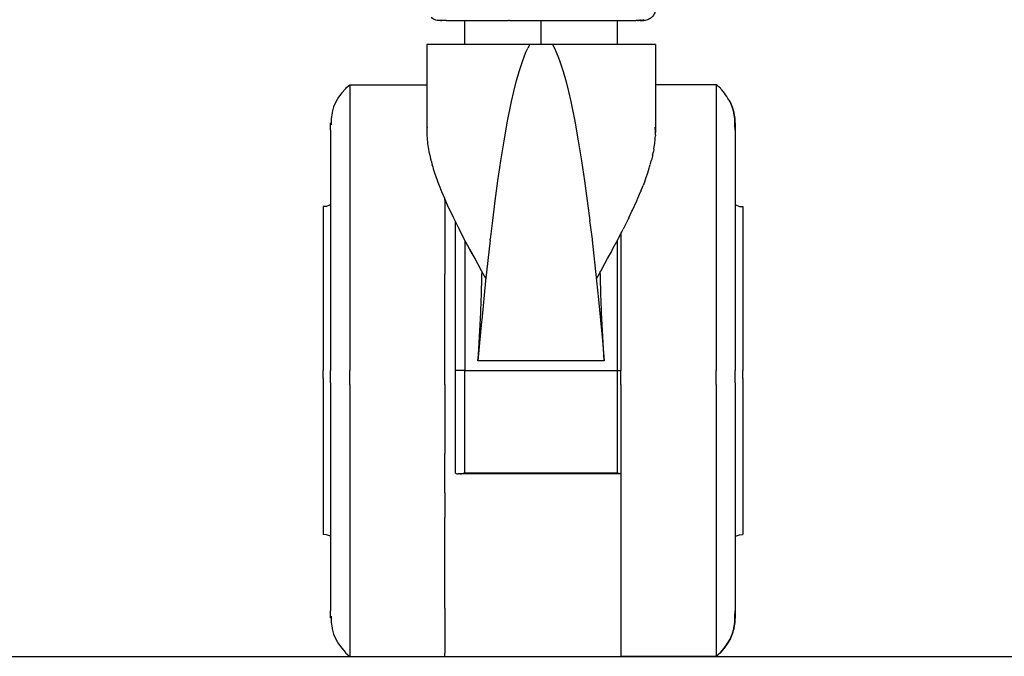
# Model space of a CAD drawing. Units: centimetres. Extents: x 2995 to 3737, y 897 to 1107.
# Drawn here: x 3376 to 3386, y 917 to 924 of the extents above; entities that cross this region are included whole.
import ezdxf

# ---------------------------------------------------------------- set-up
doc = ezdxf.new("R2010")
doc.units = ezdxf.units.CM
doc.layers.add('NURUS ELEVATION', color=7, linetype='Continuous')
doc.layers.add('NURUS FURNITURE', color=7, linetype='Continuous')

# ---------------------------------------------------------------- blocks, each defined once
blk = doc.blocks.new('Tulya Pro Personal WH_Side')
at = {"layer": 'NURUS FURNITURE'}
for p, q in [((-40.683, 6.675), (-40.671, 6.674)), ((-40.622, 6.673), (-40.617, 6.673)), ((-40.617, 6.673), (-40.611, 6.673)), ((-40.611, 6.673), (-40.606, 6.673)), ((-40.606, 6.673), (-40.6, 6.673)), ((-40.6, 6.673), (-40.594, 6.673)), ((-40.594, 6.673), (-40.588, 6.673)), ((-40.588, 6.673), (-40.581, 6.673)), ((-40.581, 6.673), (-40.575, 6.673)), ((-40.575, 6.673), (-40.568, 6.673)), ((-40.568, 6.673), (-40.561, 6.673)), ((-40.561, 6.673), (-40.554, 6.673)), ((-40.554, 6.673), (-40.547, 6.673)), ((-40.547, 6.673), (-40.54, 6.673)), ((-40.54, 6.673), (-40.532, 6.673)), ((-40.532, 6.673), (-40.525, 6.673)), ((-40.525, 6.673), (-40.517, 6.673)), ((-40.517, 6.673), (-40.509, 6.673)), ((-40.509, 6.673), (-40.501, 6.673)), ((-40.501, 6.673), (-40.492, 6.673)), ((-40.492, 6.673), (-40.484, 6.673)), ((-40.484, 6.673), (-40.475, 6.673)), ((-40.475, 6.673), (-40.467, 6.673)), ((-40.467, 6.673), (-40.458, 6.673)), ((-40.458, 6.673), (-40.449, 6.673)), ((-40.449, 6.673), (-40.44, 6.673)), ((-40.44, 6.673), (-40.43, 6.673)), ((-40.43, 6.673), (-40.421, 6.673)), ((-40.427, 6.423), (-40.427, 6.673)), ((-40.421, 6.673), (-40.411, 6.673)), ((-40.411, 6.673), (-40.402, 6.673)), ((-40.402, 6.673), (-40.392, 6.673)), ((-40.392, 6.673), (-40.382, 6.673)), ((-40.382, 6.673), (-40.372, 6.673)), ((-40.372, 6.673), (-40.361, 6.673)), ((-40.361, 6.673), (-40.351, 6.673)), ((-40.351, 6.673), (-40.35, 6.673)), ((-40.351, 6.673), (-40.34, 6.673)), ((-40.34, 6.673), (-40.33, 6.673)), ((-40.33, 6.673), (-40.319, 6.673)), ((-40.319, 6.673), (-40.308, 6.673)), ((-40.308, 6.673), (-40.297, 6.673)), ((-40.297, 6.673), (-40.286, 6.673)), ((-40.286, 6.673), (-40.274, 6.673)), ((-40.274, 6.673), (-40.263, 6.673)), ((-40.263, 6.673), (-40.252, 6.673)), ((-40.252, 6.673), (-40.24, 6.673)), ((-40.24, 6.673), (-40.229, 6.673)), ((-40.229, 6.673), (-40.217, 6.673)), ((-40.217, 6.673), (-40.206, 6.673)), ((-40.206, 6.673), (-40.194, 6.673)), ((-40.194, 6.673), (-40.182, 6.673)), ((-40.182, 6.673), (-40.171, 6.673)), ((-40.171, 6.673), (-40.16, 6.673)), ((-40.16, 6.673), (-40.148, 6.673)), ((-40.148, 6.673), (-40.137, 6.673)), ((-40.137, 6.673), (-40.126, 6.673)), ((-40.126, 6.673), (-40.114, 6.673)), ((-40.114, 6.673), (-40.103, 6.673)), ((-40.103, 6.673), (-40.091, 6.673)), ((-40.091, 6.673), (-40.071, 6.673)), ((-40.071, 6.673), (-40.05, 6.673)), ((-40.05, 6.673), (-40.029, 6.673)), ((-40.029, 6.673), (-40.008, 6.673)), ((-40.008, 6.673), (-39.996, 6.673)), ((-39.996, 6.673), (-39.984, 6.673)), ((-39.984, 6.673), (-39.971, 6.673)), ((-39.961, 6.673), (-39.971, 6.673)), ((-39.958, 6.673), (-39.961, 6.674)), ((-39.961, 6.673), (-39.961, 6.673)), ((-39.958, 6.673), (-39.944, 6.673)), ((-39.944, 6.673), (-39.931, 6.673)), ((-39.931, 6.673), (-39.919, 6.673)), ((-39.919, 6.673), (-39.907, 6.673)), ((-39.907, 6.673), (-39.885, 6.673)), ((-39.885, 6.673), (-39.863, 6.673)), ((-39.863, 6.673), (-39.84, 6.673)), ((-39.84, 6.673), (-39.818, 6.673)), ((-39.818, 6.673), (-39.805, 6.673)), ((-39.805, 6.673), (-39.793, 6.673)), ((-39.793, 6.673), (-39.78, 6.673)), ((-39.78, 6.673), (-39.767, 6.673)), ((-39.767, 6.673), (-39.754, 6.673)), ((-39.754, 6.673), (-39.742, 6.673)), ((-39.742, 6.673), (-39.729, 6.673)), ((-39.729, 6.673), (-39.716, 6.673)), ((-39.716, 6.673), (-39.702, 6.673)), ((-39.702, 6.673), (-39.688, 6.673)), ((-39.688, 6.673), (-39.674, 6.673)), ((-39.674, 6.673), (-39.66, 6.673)), ((-39.66, 6.673), (-39.646, 6.673)), ((-39.646, 6.673), (-39.632, 6.673)), ((-39.632, 6.673), (-39.618, 6.673)), ((-39.627, 6.423), (-39.627, 6.673)), ((-39.618, 6.673), (-39.604, 6.673)), ((-39.604, 6.673), (-39.59, 6.673)), ((-39.59, 6.673), (-39.576, 6.673)), ((-39.576, 6.673), (-39.562, 6.673)), ((-39.562, 6.673), (-39.548, 6.673)), ((-39.548, 6.673), (-39.533, 6.673)), ((-39.533, 6.673), (-39.519, 6.673)), ((-39.519, 6.673), (-39.505, 6.673)), ((-39.505, 6.673), (-39.491, 6.673)), ((-39.491, 6.673), (-39.477, 6.673)), ((-39.477, 6.673), (-39.463, 6.673)), ((-39.463, 6.673), (-39.449, 6.673)), ((-39.449, 6.673), (-39.435, 6.673)), ((-39.435, 6.673), (-39.421, 6.673)), ((-39.421, 6.673), (-39.407, 6.673)), ((-39.407, 6.673), (-39.393, 6.673)), ((-39.393, 6.673), (-39.379, 6.673)), ((-39.379, 6.673), (-39.365, 6.673)), ((-39.365, 6.673), (-39.352, 6.673)), ((-39.352, 6.673), (-39.338, 6.673)), ((-39.338, 6.673), (-39.324, 6.673)), ((-39.324, 6.673), (-39.311, 6.673)), ((-39.311, 6.673), (-39.297, 6.673)), ((-39.297, 6.673), (-39.284, 6.673)), ((-39.284, 6.673), (-39.27, 6.673)), ((-39.27, 6.673), (-39.257, 6.673)), ((-39.257, 6.673), (-39.244, 6.673)), ((-39.244, 6.673), (-39.23, 6.673)), ((-39.23, 6.673), (-39.217, 6.673)), ((-39.217, 6.673), (-39.204, 6.673)), ((-39.204, 6.673), (-39.191, 6.673)), ((-39.191, 6.673), (-39.178, 6.673)), ((-39.178, 6.673), (-39.165, 6.673)), ((-39.165, 6.673), (-39.153, 6.673)), ((-39.153, 6.673), (-39.14, 6.673)), ((-39.14, 6.673), (-39.127, 6.673)), ((-39.127, 6.673), (-39.115, 6.673)), ((-39.115, 6.673), (-39.102, 6.673)), ((-39.102, 6.673), (-39.09, 6.673)), ((-39.09, 6.673), (-39.077, 6.673)), ((-39.077, 6.673), (-39.065, 6.673)), ((-39.065, 6.673), (-39.053, 6.673)), ((-39.053, 6.673), (-39.041, 6.673)), ((-39.041, 6.673), (-39.029, 6.673)), ((-39.029, 6.673), (-39.018, 6.673)), ((-39.018, 6.673), (-39.006, 6.673)), ((-39.006, 6.673), (-38.994, 6.673)), ((-38.994, 6.673), (-38.983, 6.673)), ((-38.983, 6.673), (-38.971, 6.673)), ((-38.971, 6.673), (-38.96, 6.673)), ((-38.96, 6.673), (-38.949, 6.673)), ((-38.949, 6.673), (-38.938, 6.673)), ((-38.938, 6.673), (-38.927, 6.673)), ((-38.927, 6.673), (-38.916, 6.673)), ((-38.916, 6.673), (-38.906, 6.673)), ((-38.906, 6.673), (-38.895, 6.673)), ((-38.895, 6.673), (-38.885, 6.673)), ((-38.885, 6.673), (-38.875, 6.673)), ((-38.875, 6.673), (-38.865, 6.673)), ((-38.865, 6.673), (-38.855, 6.673)), ((-38.855, 6.673), (-38.845, 6.673)), ((-38.845, 6.673), (-38.835, 6.673)), ((-38.835, 6.673), (-38.826, 6.673)), ((-38.827, 6.423), (-38.827, 6.673)), ((-38.826, 6.673), (-38.816, 6.673)), ((-38.816, 6.673), (-38.807, 6.673)), ((-38.807, 6.673), (-38.798, 6.673)), ((-38.798, 6.673), (-38.789, 6.673)), ((-38.789, 6.673), (-38.78, 6.673)), ((-38.78, 6.673), (-38.771, 6.673)), ((-38.771, 6.673), (-38.762, 6.673)), ((-38.762, 6.673), (-38.754, 6.673)), ((-38.754, 6.673), (-38.745, 6.673)), ((-38.745, 6.673), (-38.737, 6.673)), ((-38.737, 6.673), (-38.729, 6.673)), ((-38.729, 6.673), (-38.721, 6.673)), ((-38.721, 6.673), (-38.713, 6.673)), ((-38.713, 6.673), (-38.706, 6.673)), ((-38.706, 6.673), (-38.698, 6.673)), ((-38.698, 6.673), (-38.691, 6.673)), ((-38.691, 6.673), (-38.684, 6.673)), ((-38.684, 6.673), (-38.677, 6.673)), ((-38.677, 6.673), (-38.671, 6.673)), ((-38.671, 6.673), (-38.664, 6.673)), ((-38.664, 6.673), (-38.658, 6.673)), ((-38.658, 6.673), (-38.652, 6.673)), ((-38.652, 6.673), (-38.646, 6.673)), ((-38.646, 6.673), (-38.64, 6.673)), ((-38.64, 6.673), (-38.634, 6.673)), ((-38.617, 6.674), (-38.605, 6.675)), ((-38.59, 6.673), (-38.617, 6.673)), ((-38.605, 6.675), (-38.594, 6.678)), ((-38.594, 6.678), (-38.582, 6.683)), ((-38.59, 6.673), (-38.587, 6.673)), ((-38.589, 6.673), (-38.584, 6.674)), ((-38.589, 6.673), (-38.589, 6.673)), ((-38.587, 6.673), (-38.587, 6.673)), ((-38.581, 6.674), (-38.584, 6.674)), ((-38.578, 6.674), (-38.581, 6.674)), ((-38.581, 6.673), (-38.578, 6.673)), ((-38.575, 6.675), (-38.578, 6.674)), ((-38.578, 6.673), (-38.573, 6.673)), ((-38.575, 6.675), (-38.573, 6.675)), ((-38.573, 6.675), (-38.567, 6.677)), ((-38.567, 6.677), (-38.561, 6.678)), ((-38.564, 6.677), (-38.562, 6.678)), ((-38.561, 6.678), (-38.555, 6.68)), ((-38.552, 6.682), (-38.555, 6.68)), ((-40.827, 6.423), (-40.826, 6.423)), ((-40.827, 6.423), (-40.827, 5.498)), ((-38.427, 6.423), (-40.826, 6.423)), ((-39.746, 6.423), (-39.767, 6.383)), ((-39.509, 6.423), (-39.487, 6.383)), ((-38.427, 6.423), (-38.427, 5.498)), ((-39.806, 6.293), (-39.787, 6.341)), ((-39.787, 6.341), (-39.767, 6.383)), ((-39.487, 6.383), (-39.468, 6.341)), ((-39.468, 6.341), (-39.448, 6.293)), ((-39.859, 6.137), (-39.824, 6.244)), ((-39.824, 6.244), (-39.806, 6.293)), ((-39.448, 6.293), (-39.43, 6.244)), ((-39.43, 6.244), (-39.396, 6.137)), ((-39.889, 6.029), (-39.859, 6.137)), ((-39.396, 6.137), (-39.366, 6.029)), ((-41.681, 5.962), (-41.637, 6)), ((-41.637, 6), (-41.637, 5.996)), ((-41.637, 6), (-40.827, 6)), ((-41.637, 5.996), (-41.637, 5.986)), ((-39.914, 5.928), (-39.889, 6.029)), ((-39.366, 6.029), (-39.34, 5.928)), ((-37.79, 6), (-38.427, 6)), ((-37.746, 5.962), (-37.79, 6)), ((-37.79, 6), (-37.79, 5.996)), ((-37.79, 5.996), (-37.79, 5.986)), ((-41.637, 5.986), (-41.637, 5.968)), ((-41.637, 5.968), (-41.637, 5.942)), ((-41.637, 5.942), (-41.637, 5.91)), ((-41.637, 5.91), (-41.637, 5.871)), ((-39.938, 5.824), (-39.914, 5.928)), ((-39.34, 5.928), (-39.317, 5.824)), ((-37.79, 5.986), (-37.79, 5.968)), ((-37.79, 5.968), (-37.79, 5.942)), ((-37.79, 5.942), (-37.79, 5.91)), ((-37.79, 5.91), (-37.79, 5.871)), ((-41.637, 5.871), (-41.637, 5.825)), ((-41.637, 5.825), (-41.637, 5.772)), ((-39.98, 5.617), (-39.938, 5.824)), ((-39.317, 5.824), (-39.275, 5.617)), ((-37.79, 5.871), (-37.79, 5.825)), ((-37.79, 5.825), (-37.79, 5.772)), ((-41.637, 5.772), (-41.637, 5.712)), ((-41.637, 5.712), (-41.637, 5.646)), ((-37.79, 5.772), (-37.79, 5.712)), ((-37.79, 5.712), (-37.79, 5.646)), ((-41.837, 5.522), (-41.837, 5.6)), ((-41.637, 5.646), (-41.637, 5.573)), ((-40.017, 5.411), (-39.98, 5.617)), ((-39.275, 5.617), (-39.238, 5.411)), ((-37.79, 5.646), (-37.79, 5.573)), ((-41.837, 5.522), (-41.837, 5.488)), ((-41.837, 5.488), (-41.837, 5.448)), ((-41.637, 5.573), (-41.637, 5.494)), ((-41.637, 5.494), (-41.637, 5.41)), ((-40.826, 5.537), (-40.827, 5.503)), ((-40.827, 5.498), (-40.826, 5.464)), ((-40.825, 5.553), (-40.826, 5.543)), ((-40.826, 5.542), (-40.826, 5.537)), ((-38.429, 5.542), (-38.429, 5.553)), ((-38.429, 5.542), (-38.428, 5.537)), ((-38.427, 5.515), (-38.429, 5.537)), ((-38.427, 5.498), (-38.428, 5.515)), ((-38.428, 5.475), (-38.428, 5.498)), ((-37.79, 5.573), (-37.79, 5.494)), ((-37.79, 5.494), (-37.79, 5.41)), ((-37.59, 5.522), (-37.59, 5.488)), ((-37.59, 5.488), (-37.59, 5.448)), ((-41.837, 5.448), (-41.837, 5.402)), ((-41.837, 5.402), (-41.837, 5.35)), ((-41.637, 5.41), (-41.637, 5.319)), ((-40.827, 5.464), (-40.825, 5.442)), ((-40.825, 5.442), (-40.825, 5.434)), ((-40.825, 5.433), (-40.82, 5.391)), ((-40.821, 5.391), (-40.82, 5.384)), ((-40.82, 5.384), (-40.813, 5.339)), ((-40.051, 5.2), (-40.017, 5.411)), ((-39.238, 5.411), (-39.204, 5.2)), ((-38.44, 5.348), (-38.435, 5.384)), ((-38.435, 5.384), (-38.434, 5.391)), ((-38.434, 5.391), (-38.431, 5.423)), ((-38.431, 5.423), (-38.43, 5.433)), ((-38.43, 5.433), (-38.429, 5.442)), ((-38.429, 5.442), (-38.428, 5.464)), ((-38.428, 5.475), (-38.428, 5.464)), ((-37.79, 5.41), (-37.79, 5.319)), ((-37.59, 5.448), (-37.59, 5.402)), ((-37.59, 5.402), (-37.59, 5.35)), ((-41.837, 5.35), (-41.837, 5.293)), ((-41.837, 5.293), (-41.837, 5.23)), ((-41.637, 5.319), (-41.637, 5.223)), ((-40.813, 5.339), (-40.81, 5.324)), ((-40.811, 5.324), (-40.805, 5.296)), ((-40.805, 5.296), (-40.797, 5.26)), ((-38.457, 5.26), (-38.449, 5.296)), ((-38.444, 5.324), (-38.449, 5.296)), ((-38.444, 5.324), (-38.44, 5.348)), ((-37.79, 5.319), (-37.79, 5.223)), ((-37.59, 5.35), (-37.59, 5.293)), ((-37.59, 5.293), (-37.59, 5.23)), ((-41.837, 5.23), (-41.837, 5.162)), ((-41.637, 5.223), (-41.637, 5.121)), ((-40.797, 5.26), (-40.785, 5.208)), ((-40.796, 5.255), (-40.796, 5.253)), ((-40.787, 5.217), (-40.786, 5.214)), ((-40.785, 5.208), (-40.783, 5.201)), ((-40.783, 5.201), (-40.772, 5.163)), ((-40.082, 4.989), (-40.051, 5.2)), ((-39.204, 5.2), (-39.172, 4.989)), ((-38.48, 5.169), (-38.482, 5.163)), ((-38.48, 5.169), (-38.472, 5.201)), ((-38.472, 5.201), (-38.47, 5.208)), ((-38.459, 5.253), (-38.47, 5.208)), ((-38.457, 5.26), (-38.459, 5.253)), ((-37.79, 5.223), (-37.79, 5.121)), ((-37.59, 5.23), (-37.59, 5.162)), ((-41.837, 5.162), (-41.837, 5.088)), ((-41.837, 5.088), (-41.837, 5.01)), ((-41.637, 5.121), (-41.637, 5.015)), ((-40.773, 5.163), (-40.765, 5.138)), ((-40.765, 5.138), (-40.759, 5.118)), ((-40.759, 5.117), (-40.745, 5.074)), ((-40.745, 5.074), (-40.745, 5.074)), ((-40.745, 5.074), (-40.728, 5.025)), ((-38.526, 5.027), (-38.509, 5.075)), ((-38.509, 5.075), (-38.494, 5.122)), ((-38.494, 5.122), (-38.489, 5.138)), ((-38.489, 5.138), (-38.482, 5.163)), ((-37.79, 5.121), (-37.79, 5.015)), ((-37.59, 5.162), (-37.59, 5.088)), ((-37.59, 5.088), (-37.59, 5.01)), ((-41.837, 5.01), (-41.837, 4.926)), ((-41.637, 5.015), (-41.637, 4.903)), ((-40.728, 5.025), (-40.722, 5.009)), ((-40.722, 5.009), (-40.711, 4.977)), ((-40.711, 4.977), (-40.697, 4.943)), ((-40.111, 4.782), (-40.082, 4.989)), ((-39.172, 4.989), (-39.144, 4.782)), ((-38.544, 4.977), (-38.557, 4.943)), ((-38.527, 5.025), (-38.544, 4.977)), ((-38.526, 5.027), (-38.527, 5.025)), ((-37.79, 5.015), (-37.79, 4.903)), ((-37.59, 5.01), (-37.59, 4.926)), ((-41.837, 4.926), (-41.837, 4.838)), ((-41.637, 4.903), (-41.637, 4.787)), ((-40.698, 4.943), (-40.672, 4.88)), ((-40.672, 4.88), (-40.642, 4.808)), ((-38.612, 4.808), (-38.584, 4.876)), ((-38.584, 4.876), (-38.582, 4.88)), ((-38.581, 4.882), (-38.582, 4.88)), ((-38.581, 4.882), (-38.557, 4.943)), ((-37.79, 4.903), (-37.79, 4.787)), ((-37.59, 4.926), (-37.59, 4.838)), ((-41.837, 4.838), (-41.837, 4.746)), ((-41.637, 4.787), (-41.637, 4.667)), ((-40.642, 4.808), (-40.63, 4.78)), ((-40.637, 4.787), (-40.637, 4.797)), ((-40.637, 4.787), (-40.637, 4.667)), ((-40.63, 4.78), (-40.612, 4.74)), ((-40.136, 4.576), (-40.111, 4.782)), ((-39.144, 4.782), (-39.117, 4.576)), ((-38.669, 4.682), (-38.624, 4.781)), ((-38.624, 4.781), (-38.612, 4.808)), ((-37.79, 4.787), (-37.79, 4.667)), ((-37.59, 4.838), (-37.59, 4.746)), ((-41.917, 4.72), (-41.917, 4.718)), ((-41.917, 4.718), (-41.917, 4.712)), ((-41.917, 4.712), (-41.917, 4.701)), ((-41.917, 4.701), (-41.917, 4.687)), ((-41.917, 4.687), (-41.917, 4.668)), ((-41.917, 4.668), (-41.917, 4.646)), ((-41.837, 4.746), (-41.837, 4.649)), ((-41.637, 4.667), (-41.637, 4.542)), ((-40.637, 4.667), (-40.637, 4.542)), ((-40.612, 4.74), (-40.581, 4.671)), ((-40.585, 4.682), (-40.547, 4.602)), ((-38.707, 4.602), (-38.674, 4.671)), ((-38.674, 4.671), (-38.669, 4.682)), ((-37.79, 4.667), (-37.79, 4.542)), ((-37.59, 4.746), (-37.59, 4.649)), ((-37.51, 4.72), (-37.51, 4.646)), ((-41.917, 4.646), (-41.917, 4.619)), ((-41.917, 4.619), (-41.917, 4.589)), ((-41.917, 4.589), (-41.917, 4.555)), ((-41.917, 4.555), (-41.917, 4.517)), ((-41.837, 4.649), (-41.837, 4.549)), ((-41.837, 4.549), (-41.837, 4.444)), ((-40.547, 4.602), (-40.538, 4.582)), ((-40.538, 4.582), (-40.513, 4.532)), ((-40.527, 1.923), (-40.527, 4.561)), ((-40.137, 4.576), (-40.161, 4.379)), ((-39.118, 4.576), (-39.093, 4.379)), ((-38.717, 4.582), (-38.765, 4.484)), ((-38.717, 4.582), (-38.715, 4.585)), ((-38.707, 4.602), (-38.715, 4.585)), ((-37.59, 4.649), (-37.59, 4.549)), ((-37.59, 4.549), (-37.59, 4.444)), ((-37.51, 4.646), (-37.51, 4.619)), ((-37.51, 4.619), (-37.51, 4.589)), ((-37.51, 4.589), (-37.51, 4.555)), ((-37.51, 4.555), (-37.51, 4.517)), ((-41.917, 4.517), (-41.917, 4.475)), ((-41.917, 4.475), (-41.917, 4.43)), ((-41.837, 4.444), (-41.837, 4.337)), ((-41.637, 4.542), (-41.637, 4.414)), ((-40.637, 4.542), (-40.637, 4.414)), ((-40.513, 4.532), (-40.489, 4.484)), ((-40.489, 4.484), (-40.437, 4.382)), ((-40.477, 4.461), (-40.441, 4.39)), ((-38.814, 4.39), (-38.777, 4.461)), ((-38.777, 4.461), (-38.765, 4.484)), ((-37.79, 4.542), (-37.79, 4.414)), ((-37.59, 4.444), (-37.59, 4.337)), ((-37.51, 4.517), (-37.51, 4.475)), ((-37.51, 4.475), (-37.51, 4.43)), ((-41.917, 4.43), (-41.917, 4.382)), ((-41.917, 4.382), (-41.917, 4.33)), ((-41.637, 4.414), (-41.637, 4.283)), ((-40.637, 4.414), (-40.637, 4.283)), ((-40.441, 4.39), (-40.403, 4.319)), ((-40.437, 4.382), (-40.435, 4.379)), ((-40.437, 4.382), (-40.382, 4.279)), ((-40.163, 4.367), (-40.21, 3.942)), ((-40.162, 4.367), (-40.161, 4.379)), ((-39.093, 4.379), (-39.092, 4.367)), ((-39.092, 4.367), (-39.045, 3.942)), ((-38.873, 4.279), (-38.819, 4.38)), ((-38.819, 4.38), (-38.818, 4.382)), ((-38.818, 4.382), (-38.814, 4.39)), ((-38.79, 4.437), (-38.79, 4.414)), ((-38.79, 4.414), (-38.79, 4.283)), ((-37.79, 4.414), (-37.79, 4.283)), ((-37.51, 4.43), (-37.51, 4.382)), ((-37.51, 4.382), (-37.51, 4.33)), ((-41.917, 4.33), (-41.917, 4.274)), ((-41.917, 4.274), (-41.917, 4.216)), ((-41.837, 4.337), (-41.837, 4.226)), ((-41.637, 4.283), (-41.637, 4.148)), ((-40.637, 4.283), (-40.637, 4.148)), ((-40.403, 4.319), (-40.364, 4.247)), ((-40.382, 4.279), (-40.38, 4.277)), ((-40.382, 4.279), (-40.325, 4.176)), ((-40.38, 4.277), (-40.324, 4.174)), ((-40.364, 4.247), (-40.325, 4.175)), ((-38.93, 4.175), (-38.89, 4.247)), ((-38.89, 4.247), (-38.873, 4.279)), ((-38.79, 4.283), (-38.79, 4.148)), ((-37.79, 4.283), (-37.79, 4.148)), ((-37.59, 4.337), (-37.59, 4.226)), ((-37.51, 4.33), (-37.51, 4.274)), ((-37.51, 4.274), (-37.51, 4.216)), ((-41.917, 4.216), (-41.917, 4.155)), ((-41.917, 4.155), (-41.917, 4.091)), ((-41.837, 4.226), (-41.837, 4.112)), ((-41.637, 4.148), (-41.637, 4.011)), ((-40.637, 4.148), (-40.637, 4.011)), ((-40.325, 4.175), (-40.267, 4.071)), ((-38.988, 4.071), (-38.93, 4.175)), ((-38.79, 4.148), (-38.79, 4.011)), ((-37.79, 4.148), (-37.79, 4.011)), ((-37.59, 4.226), (-37.59, 4.112)), ((-37.51, 4.216), (-37.51, 4.155)), ((-37.51, 4.155), (-37.51, 4.091)), ((-41.917, 4.091), (-41.917, 4.025)), ((-41.837, 4.112), (-41.837, 3.995)), ((-40.267, 4.071), (-40.267, 4.071)), ((-40.207, 3.966), (-40.267, 4.071)), ((-40.249, 3.996), (-40.248, 4.038)), ((-38.988, 4.071), (-39.047, 3.966)), ((-39.006, 4.038), (-39.006, 4.039)), ((-39.005, 3.996), (-39.006, 4.038)), ((-37.59, 4.112), (-37.59, 3.995)), ((-37.51, 4.091), (-37.51, 4.025)), ((-41.917, 4.025), (-41.917, 3.956)), ((-41.917, 3.956), (-41.917, 3.884)), ((-41.837, 3.995), (-41.837, 3.876)), ((-41.637, 4.011), (-41.637, 3.871)), ((-40.637, 3), (-40.637, 4.011)), ((-40.251, 3.912), (-40.25, 3.954)), ((-40.21, 3.942), (-40.251, 3.528)), ((-40.25, 3.954), (-40.249, 3.996)), ((-39.045, 3.942), (-39.025, 3.747)), ((-39.004, 3.954), (-39.005, 3.996)), ((-39.003, 3.912), (-39.004, 3.954)), ((-38.79, 4.011), (-38.79, 3.871)), ((-37.79, 4.011), (-37.79, 3.871)), ((-37.59, 3.995), (-37.59, 3.876)), ((-37.51, 4.025), (-37.51, 3.956)), ((-37.51, 3.956), (-37.51, 3.884)), ((-41.917, 3.884), (-41.917, 3.811)), ((-41.837, 3.876), (-41.837, 3.755)), ((-41.637, 3.871), (-41.637, 3.729)), ((-40.255, 3.784), (-40.254, 3.827)), ((-40.254, 3.827), (-40.252, 3.869)), ((-40.252, 3.869), (-40.251, 3.912)), ((-39.002, 3.869), (-39.003, 3.912)), ((-39.001, 3.827), (-39.002, 3.869)), ((-38.999, 3.784), (-39.001, 3.827)), ((-38.79, 3.871), (-38.79, 3.729)), ((-37.79, 3.871), (-37.79, 3.729)), ((-37.59, 3.876), (-37.59, 3.755)), ((-37.51, 3.884), (-37.51, 3.811)), ((-41.917, 3.811), (-41.917, 3.735)), ((-41.917, 3.735), (-41.917, 3.658)), ((-41.837, 3.755), (-41.837, 3.632)), ((-41.637, 3.729), (-41.637, 3.585)), ((-40.258, 3.697), (-40.257, 3.741)), ((-40.257, 3.741), (-40.255, 3.784)), ((-39.025, 3.747), (-39.003, 3.528)), ((-38.998, 3.741), (-38.999, 3.784)), ((-38.996, 3.697), (-38.998, 3.741)), ((-38.79, 3.729), (-38.79, 3.585)), ((-37.79, 3.729), (-37.79, 3.585)), ((-37.59, 3.755), (-37.59, 3.632)), ((-37.51, 3.811), (-37.51, 3.735)), ((-37.51, 3.735), (-37.51, 3.336)), ((-41.917, 3.658), (-41.917, 3.579)), ((-41.837, 3.632), (-41.837, 3.507)), ((-40.262, 3.61), (-40.26, 3.654)), ((-40.26, 3.654), (-40.258, 3.697)), ((-38.994, 3.654), (-38.996, 3.697)), ((-38.993, 3.61), (-38.994, 3.654)), ((-37.59, 3.632), (-37.59, 3.507)), ((-41.917, 3.579), (-41.917, 3.499)), ((-41.637, 3.585), (-41.637, 3.44)), ((-40.252, 3.516), (-40.291, 3.1)), ((-40.268, 3.484), (-40.265, 3.547)), ((-40.265, 3.547), (-40.262, 3.61)), ((-40.251, 3.528), (-40.252, 3.516)), ((-39.003, 3.528), (-38.983, 3.314)), ((-38.99, 3.547), (-38.993, 3.61)), ((-38.987, 3.484), (-38.99, 3.547)), ((-38.79, 3.585), (-38.79, 3.44)), ((-37.79, 3.585), (-37.79, 3.44)), ((-41.917, 3.499), (-41.917, 3.418)), ((-41.917, 3.418), (-41.917, 3.336)), ((-41.837, 3.507), (-41.837, 3.381)), ((-41.637, 3.44), (-41.637, 3.294)), ((-40.275, 3.357), (-40.271, 3.421)), ((-40.271, 3.421), (-40.268, 3.484)), ((-38.983, 3.421), (-38.987, 3.484)), ((-38.98, 3.357), (-38.983, 3.421)), ((-38.79, 3.44), (-38.79, 3.294)), ((-37.79, 3.44), (-37.79, 3.294)), ((-37.59, 3.507), (-37.59, 3.381)), ((-41.917, 3.336), (-41.917, 3.252)), ((-41.837, 3.381), (-41.837, 3.255)), ((-40.278, 3.293), (-40.275, 3.357)), ((-38.984, 3.314), (-38.964, 3.1)), ((-38.976, 3.293), (-38.98, 3.357)), ((-37.59, 3.381), (-37.59, 3.255)), ((-37.51, 3.336), (-37.51, 3.252)), ((-41.917, 3.252), (-41.917, 3.169)), ((-41.837, 3.255), (-41.837, 3.128)), ((-41.637, 3.294), (-41.637, 3.147)), ((-40.286, 3.166), (-40.282, 3.23)), ((-40.282, 3.23), (-40.278, 3.293)), ((-38.972, 3.23), (-38.976, 3.293)), ((-38.968, 3.166), (-38.972, 3.23)), ((-38.79, 3.294), (-38.79, 3.147)), ((-37.79, 3.294), (-37.79, 3.147)), ((-37.59, 3.255), (-37.59, 3.128)), ((-37.51, 3.252), (-37.51, 3.169)), ((-41.917, 3.169), (-41.917, 3.084)), ((-41.837, 3.128), (-41.837, 3)), ((-41.637, 3.147), (-41.637, 3)), ((-40.291, 3.102), (-40.286, 3.166)), ((-38.964, 3.102), (-38.968, 3.166)), ((-38.79, 3.147), (-38.79, 3)), ((-37.79, 3.147), (-37.79, 3)), ((-37.59, 3.128), (-37.59, 3)), ((-37.51, 3.169), (-37.51, 3.084)), ((-41.917, 3.084), (-41.917, 3)), ((-41.917, 2.916), (-41.917, 3)), ((-41.837, 2.872), (-41.837, 3)), ((-41.637, 2.853), (-41.637, 3)), ((-40.637, 2.853), (-40.637, 3)), ((-39.627, 3.1), (-40.291, 3.1)), ((-38.964, 3.1), (-39.627, 3.1)), ((-38.827, 3), (-38.79, 3)), ((-38.79, 2.853), (-38.79, 3)), ((-37.79, 2.853), (-37.79, 3)), ((-37.59, 2.872), (-37.59, 3)), ((-37.51, 3.084), (-37.51, 3)), ((-37.51, 2.916), (-37.51, 3)), ((-41.917, 2.916), (-41.917, 2.831)), ((-37.51, 2.916), (-37.51, 2.831)), ((-41.917, 2.831), (-41.917, 2.748)), ((-41.837, 2.872), (-41.837, 2.745)), ((-41.637, 2.853), (-41.637, 2.706)), ((-40.637, 2.853), (-40.637, 2.706)), ((-38.79, 2.853), (-38.79, 2.706)), ((-37.79, 2.853), (-37.79, 2.706)), ((-37.59, 2.872), (-37.59, 2.745)), ((-37.51, 2.831), (-37.51, 2.748)), ((-41.917, 2.748), (-41.917, 2.664)), ((-41.837, 2.745), (-41.837, 2.618)), ((-41.637, 2.706), (-41.637, 2.56)), ((-40.637, 2.706), (-40.637, 2.56)), ((-38.79, 2.706), (-38.79, 2.56)), ((-37.79, 2.706), (-37.79, 2.56)), ((-37.59, 2.745), (-37.59, 2.618)), ((-37.51, 2.748), (-37.51, 1.784)), ((-41.917, 2.664), (-41.917, 2.582)), ((-41.837, 2.618), (-41.837, 2.493)), ((-37.59, 2.618), (-37.59, 2.493)), ((-41.917, 2.582), (-41.917, 2.501)), ((-41.917, 2.501), (-41.917, 2.421)), ((-41.837, 2.493), (-41.837, 2.368)), ((-41.637, 2.56), (-41.637, 2.415)), ((-40.637, 2.56), (-40.637, 2.415)), ((-38.79, 2.56), (-38.79, 2.415)), ((-37.79, 2.56), (-37.79, 2.415)), ((-37.59, 2.493), (-37.59, 2.368)), ((-41.917, 2.421), (-41.917, 2.342)), ((-41.637, 2.415), (-41.637, 2.271)), ((-40.637, 2.415), (-40.637, 2.271)), ((-38.79, 2.415), (-38.79, 2.271)), ((-37.79, 2.415), (-37.79, 2.271)), ((-41.917, 2.342), (-41.917, 2.265)), ((-41.837, 2.368), (-41.837, 2.245)), ((-37.59, 2.368), (-37.59, 2.245)), ((-41.917, 2.265), (-41.917, 2.189)), ((-41.917, 2.189), (-41.917, 2.116)), ((-41.837, 2.245), (-41.837, 2.124)), ((-41.637, 2.271), (-41.637, 2.129)), ((-40.637, 2.271), (-40.637, 2.129)), ((-38.79, 2.271), (-38.79, 2.129)), ((-37.79, 2.271), (-37.79, 2.129)), ((-37.59, 2.245), (-37.59, 2.124)), ((-41.917, 2.116), (-41.917, 2.044)), ((-41.837, 2.124), (-41.837, 2.005)), ((-41.637, 2.129), (-41.637, 1.989)), ((-40.637, 1.717), (-40.637, 2.129)), ((-38.79, 2.129), (-38.79, 1.989)), ((-37.79, 2.129), (-37.79, 1.989)), ((-37.59, 2.124), (-37.59, 2.005)), ((-41.917, 2.044), (-41.917, 1.975)), ((-41.917, 1.975), (-41.917, 1.909)), ((-41.837, 2.005), (-41.837, 1.888)), ((-41.637, 1.989), (-41.637, 1.852)), ((-38.79, 1.989), (-38.79, 1.852)), ((-37.79, 1.989), (-37.79, 1.852)), ((-37.59, 2.005), (-37.59, 1.888)), ((-41.917, 1.909), (-41.917, 1.845)), ((-41.837, 1.888), (-41.837, 1.774)), ((-40.427, 1.923), (-40.445, 1.919)), ((-37.59, 1.888), (-37.59, 1.774)), ((-41.917, 1.845), (-41.917, 1.784)), ((-41.917, 1.784), (-41.917, 1.726)), ((-41.837, 1.774), (-41.837, 1.663)), ((-41.637, 1.852), (-41.637, 1.717)), ((-38.79, 1.852), (-38.79, 1.717)), ((-37.79, 1.852), (-37.79, 1.717)), ((-37.59, 1.774), (-37.59, 1.663)), ((-37.51, 1.784), (-37.51, 1.726)), ((-41.917, 1.726), (-41.917, 1.67)), ((-41.917, 1.67), (-41.917, 1.618)), ((-41.837, 1.663), (-41.837, 1.556)), ((-41.637, 1.717), (-41.637, 1.586)), ((-40.637, 1.717), (-40.637, 1.586)), ((-38.79, 1.717), (-38.79, 1.586)), ((-37.79, 1.717), (-37.79, 1.586)), ((-37.59, 1.663), (-37.59, 1.556)), ((-37.51, 1.726), (-37.51, 1.67)), ((-37.51, 1.67), (-37.51, 1.618)), ((-41.917, 1.618), (-41.917, 1.57)), ((-41.917, 1.57), (-41.917, 1.525)), ((-41.837, 1.556), (-41.837, 1.451)), ((-41.637, 1.586), (-41.637, 1.458)), ((-40.637, 1.586), (-40.637, 1.458)), ((-38.79, 1.586), (-38.79, 1.458)), ((-37.79, 1.586), (-37.79, 1.458)), ((-37.59, 1.556), (-37.59, 1.451)), ((-37.51, 1.618), (-37.51, 1.57)), ((-37.51, 1.57), (-37.51, 1.483)), ((-41.917, 1.525), (-41.917, 1.483)), ((-41.917, 1.483), (-41.917, 1.445)), ((-41.837, 1.451), (-41.837, 1.351)), ((-41.637, 1.458), (-41.637, 1.333)), ((-40.637, 0.506), (-40.637, 1.458)), ((-38.79, 1.458), (-38.79, 1.333)), ((-37.79, 1.458), (-37.79, 1.333)), ((-37.59, 1.451), (-37.59, 1.351)), ((-37.51, 1.483), (-37.51, 1.445)), ((-41.917, 1.445), (-41.917, 1.411)), ((-41.917, 1.411), (-41.917, 1.381)), ((-41.917, 1.381), (-41.917, 1.354)), ((-41.917, 1.354), (-41.917, 1.332)), ((-41.837, 1.351), (-41.837, 1.254)), ((-37.59, 1.351), (-37.59, 1.254)), ((-37.51, 1.445), (-37.51, 1.411)), ((-37.51, 1.411), (-37.51, 1.28)), ((-41.917, 1.332), (-41.917, 1.313)), ((-41.917, 1.313), (-41.917, 1.299)), ((-41.917, 1.299), (-41.917, 1.288)), ((-41.917, 1.288), (-41.917, 1.282)), ((-41.917, 1.282), (-41.917, 1.28)), ((-41.837, 1.254), (-41.837, 1.162)), ((-41.637, 1.333), (-41.637, 1.213)), ((-38.79, 1.333), (-38.79, 1.213)), ((-37.79, 1.333), (-37.79, 1.213)), ((-37.59, 1.254), (-37.59, 1.162)), ((-41.837, 1.162), (-41.837, 1.074)), ((-41.637, 1.213), (-41.637, 1.097)), ((-38.79, 1.213), (-38.79, 1.097)), ((-37.79, 1.213), (-37.79, 1.097)), ((-37.59, 1.162), (-37.59, 1.074)), ((-41.837, 1.074), (-41.837, 0.99)), ((-41.637, 1.097), (-41.637, 0.985)), ((-38.79, 1.097), (-38.79, 0.985)), ((-37.79, 1.097), (-37.79, 0.985)), ((-37.59, 1.074), (-37.59, 0.99)), ((-41.837, 0.99), (-41.837, 0.912)), ((-41.637, 0.985), (-41.637, 0.879)), ((-38.79, 0.985), (-38.79, 0.879)), ((-37.79, 0.985), (-37.79, 0.879)), ((-37.59, 0.99), (-37.59, 0.912)), ((-41.837, 0.912), (-41.837, 0.838)), ((-41.837, 0.838), (-41.837, 0.77)), ((-41.637, 0.879), (-41.637, 0.777)), ((-38.79, 0.879), (-38.79, 0.777)), ((-37.79, 0.879), (-37.79, 0.777)), ((-37.59, 0.912), (-37.59, 0.838)), ((-37.59, 0.838), (-37.59, 0.77)), ((-41.837, 0.77), (-41.837, 0.707)), ((-41.637, 0.777), (-41.637, 0.681)), ((-38.79, 0.777), (-38.79, 0.681)), ((-37.79, 0.777), (-37.79, 0.681)), ((-37.59, 0.77), (-37.59, 0.707)), ((-41.837, 0.707), (-41.837, 0.65)), ((-41.837, 0.65), (-41.837, 0.598)), ((-41.637, 0.681), (-41.637, 0.59)), ((-38.79, 0.681), (-38.79, 0.59)), ((-37.79, 0.681), (-37.79, 0.59)), ((-37.59, 0.707), (-37.59, 0.65)), ((-37.59, 0.65), (-37.59, 0.598)), ((-41.837, 0.598), (-41.837, 0.552)), ((-41.837, 0.552), (-41.837, 0.512)), ((-41.637, 0.59), (-41.637, 0.506)), ((-38.79, 0.59), (-38.79, 0.506)), ((-37.79, 0.59), (-37.79, 0.506)), ((-37.59, 0.598), (-37.59, 0.552)), ((-37.59, 0.552), (-37.59, 0.512)), ((-41.837, 0.512), (-41.837, 0.478)), ((-41.837, 0.4), (-41.837, 0.478)), ((-41.637, 0.506), (-41.637, 0.427)), ((-41.637, 0.427), (-41.637, 0.354)), ((-40.637, 0.506), (-40.637, 0.427)), ((-40.637, 0.427), (-40.637, 0.354)), ((-38.79, 0.506), (-38.79, 0.427)), ((-38.79, 0.427), (-38.79, 0.354)), ((-37.79, 0.506), (-37.79, 0.427)), ((-37.79, 0.427), (-37.79, 0.354)), ((-37.59, 0.512), (-37.59, 0.478)), ((-37.59, 0.45), (-37.59, 0.4)), ((-41.637, 0.354), (-41.637, 0.288)), ((-40.637, 0.354), (-40.637, 0.288)), ((-38.79, 0.354), (-38.79, 0.288)), ((-37.79, 0.354), (-37.79, 0.288)), ((-41.637, 0.288), (-41.637, 0.228)), ((-41.637, 0.228), (-41.637, 0.175)), ((-40.637, 0.288), (-40.637, 0.228)), ((-40.637, 0.228), (-40.637, 0.175)), ((-38.79, 0.288), (-38.79, 0.228)), ((-38.79, 0.228), (-38.79, 0.175)), ((-37.79, 0.288), (-37.79, 0.228)), ((-37.79, 0.228), (-37.79, 0.175)), ((-41.637, 0.175), (-41.637, 0.129)), ((-41.637, 0.129), (-41.637, 0.09)), ((-40.637, 0.175), (-40.637, 0.129)), ((-40.637, 0.129), (-40.637, 0.09)), ((-38.79, 0.175), (-38.79, 0.129)), ((-38.79, 0.129), (-38.79, 0.09)), ((-37.79, 0.175), (-37.79, 0.129)), ((-37.79, 0.129), (-37.79, 0.09)), ((-41.681, 0.038), (-41.637, 0)), ((-41.637, 0.09), (-41.637, 0.058)), ((-41.637, 0.058), (-41.637, 0.032)), ((-41.637, 0.032), (-41.637, 0.014)), ((-41.637, 0.014), (-41.637, 0.004)), ((-41.637, 0.004), (-41.637, 0)), ((-41.637, 0), (-40.637, 0)), ((-40.637, 0.09), (-40.637, 0.058)), ((-40.637, 0.058), (-40.637, 0.032)), ((-40.637, 0), (-40.637, 0.032)), ((-38.79, 0.09), (-38.79, 0.058)), ((-38.79, 0.058), (-38.79, 0.032)), ((-38.79, 0.032), (-38.79, 0.014)), ((-38.79, 0.014), (-38.79, 0.004)), ((-38.79, 0.004), (-38.79, 0)), ((-37.79, 0), (-38.79, 0)), ((-37.79, 0.09), (-37.79, 0.058)), ((-37.79, 0.058), (-37.79, 0.032)), ((-37.746, 0.038), (-37.79, 0)), ((-37.79, 0.032), (-37.79, 0.014)), ((-37.79, 0.014), (-37.79, 0.004)), ((-37.79, 0.004), (-37.79, 0))]:
    blk.add_line(p, q, dxfattribs=at)
for points in [[(-38.427, 6.794), (-38.429, 6.778), (-38.435, 6.754), (-38.441, 6.742), (-38.447, 6.731), (-38.455, 6.72), (-38.464, 6.71), (-38.474, 6.702), (-38.484, 6.694), (-38.496, 6.687), (-38.507, 6.682), (-38.51, 6.682), (-38.534, 6.675), (-38.539, 6.675), (-38.548, 6.675), (-38.573, 6.673), (-38.569, 6.673), (-38.565, 6.673), (-38.562, 6.673), (-38.559, 6.673), (-38.557, 6.673), (-38.555, 6.673), (-38.554, 6.673)], [(-40.622, 6.673), (-40.628, 6.674), (-40.639, 6.674), (-40.649, 6.674), (-40.658, 6.674), (-40.666, 6.674), (-40.674, 6.674), (-40.681, 6.674), (-40.687, 6.674), (-40.692, 6.674), (-40.697, 6.674), (-40.701, 6.674), (-40.713, 6.675), (-40.716, 6.675), (-40.718, 6.675), (-40.731, 6.678), (-40.732, 6.678), (-40.745, 6.683), (-40.757, 6.689), (-40.769, 6.696), (-40.78, 6.705)], [(-38.617, 6.674), (-38.628, 6.674), (-38.634, 6.673)], [(-41.681, 5.962), (-41.681, 5.958), (-41.72, 5.916), (-41.754, 5.869), (-41.783, 5.819), (-41.806, 5.766), (-41.822, 5.711), (-41.822, 5.701), (-41.833, 5.645), (-41.833, 5.629), (-41.833, 5.607), (-41.833, 5.578)], [(-37.644, 5.819), (-37.621, 5.766), (-37.604, 5.711), (-37.604, 5.701), (-37.594, 5.645), (-37.594, 5.629), (-37.594, 5.607), (-37.594, 5.578), (-37.59, 5.522)], [(-37.59, 5.6), (-37.59, 5.597), (-37.59, 5.587), (-37.59, 5.572), (-37.59, 5.55), (-37.59, 5.522), (-37.594, 5.578), (-37.594, 5.607), (-37.594, 5.629), (-37.594, 5.645), (-37.604, 5.701), (-37.604, 5.711), (-37.621, 5.766), (-37.644, 5.819)], [(-41.837, 4.74), (-41.848, 4.734), (-41.882, 4.723), (-41.917, 4.72)], [(-37.589, 4.74), (-37.578, 4.734), (-37.545, 4.723), (-37.51, 4.72)], [(-40.427, 4.365), (-40.427, 4.313), (-40.427, 4.229), (-40.427, 4.145), (-40.427, 4.059), (-40.427, 3.973), (-40.427, 3.886), (-40.427, 3.798), (-40.427, 3.709), (-40.427, 3.621), (-40.427, 3.533), (-40.427, 3.443), (-40.427, 3.354), (-40.427, 3.266), (-40.427, 3.177), (-40.427, 3.089), (-40.427, 3), (-40.445, 3), (-40.464, 3), (-40.482, 3), (-40.498, 3), (-40.511, 3), (-40.52, 3), (-40.526, 3), (-40.527, 3)], [(-40.427, 3), (-39.627, 3), (-38.827, 3), (-38.827, 3.094), (-38.827, 3.187), (-38.827, 3.28), (-38.827, 3.373), (-38.827, 3.47), (-38.827, 3.567), (-38.827, 3.662), (-38.827, 3.757), (-38.827, 3.855), (-38.827, 3.951), (-38.827, 4.046), (-38.827, 4.141), (-38.827, 4.189), (-38.827, 4.237), (-38.827, 4.284), (-38.827, 4.331), (-38.827, 4.365)], [(-38.827, 1.923), (-39.361, 1.923), (-39.894, 1.923), (-40.427, 1.923), (-40.427, 1.952), (-40.427, 2.015), (-40.427, 2.079), (-40.427, 2.143), (-40.427, 2.207), (-40.427, 2.272), (-40.427, 2.338), (-40.427, 2.403), (-40.427, 2.469), (-40.427, 2.535), (-40.427, 2.601), (-40.427, 2.667), (-40.427, 2.734), (-40.427, 2.8), (-40.427, 2.867), (-40.427, 2.933), (-40.427, 3)], [(-38.809, 1.919), (-38.827, 1.923), (-38.827, 1.977), (-38.827, 2.04), (-38.827, 2.104), (-38.827, 2.168), (-38.827, 2.233), (-38.827, 2.298), (-38.827, 2.363), (-38.827, 2.429), (-38.827, 2.495), (-38.827, 2.557), (-38.827, 2.62), (-38.827, 2.683), (-38.827, 2.747), (-38.827, 2.81), (-38.827, 2.873), (-38.827, 2.937), (-38.827, 3)], [(-40.527, 1.923), (-40.526, 1.921), (-40.52, 1.918), (-40.511, 1.916), (-40.498, 1.915)], [(-38.79, 1.915), (-39.627, 1.915), (-40.482, 1.915), (-40.498, 1.915)], [(-40.482, 1.915), (-40.464, 1.916), (-40.445, 1.919), (-39.627, 1.919), (-38.809, 1.919), (-38.79, 1.916), (-38.789, 1.916)], [(-41.837, 1.26), (-41.848, 1.266), (-41.882, 1.277), (-41.917, 1.28)], [(-37.589, 1.261), (-37.578, 1.266), (-37.545, 1.277), (-37.51, 1.28)], [(-41.833, 0.422), (-41.833, 0.393), (-41.833, 0.371), (-41.833, 0.355), (-41.822, 0.299), (-41.822, 0.289), (-41.806, 0.234), (-41.783, 0.181), (-41.754, 0.131), (-41.72, 0.084), (-41.681, 0.042), (-41.681, 0.038)], [(-37.59, 0.478), (-37.594, 0.422), (-37.594, 0.393), (-37.594, 0.371), (-37.594, 0.355), (-37.604, 0.299), (-37.604, 0.289), (-37.621, 0.234), (-37.644, 0.181), (-37.673, 0.131), (-37.707, 0.084), (-37.746, 0.042), (-37.746, 0.038), (-37.746, 0.042), (-37.707, 0.084), (-37.673, 0.131), (-37.644, 0.181), (-37.621, 0.234), (-37.604, 0.289), (-37.604, 0.299), (-37.594, 0.355), (-37.594, 0.371), (-37.594, 0.393), (-37.594, 0.422), (-37.59, 0.478), (-37.59, 0.45)]]:
    blk.add_lwpolyline(points, dxfattribs=at)
blk.add_arc((-38.322, 5.443), 0.775, 29.0044, 41.9906, dxfattribs=at)

msp = doc.modelspace()

# ---------------------------------------------------------------- linework, layer by layer
msp.add_line((3218.294, 917.36), (3736.849, 917.36))

# ---------------------------------------------------------------- block references
at = {"layer": 'NURUS ELEVATION'}
msp.add_blockref('Tulya Pro Personal WH_Side', (3420.786, 917.36), dxfattribs=at)

doc.saveas('drawing.dxf')
